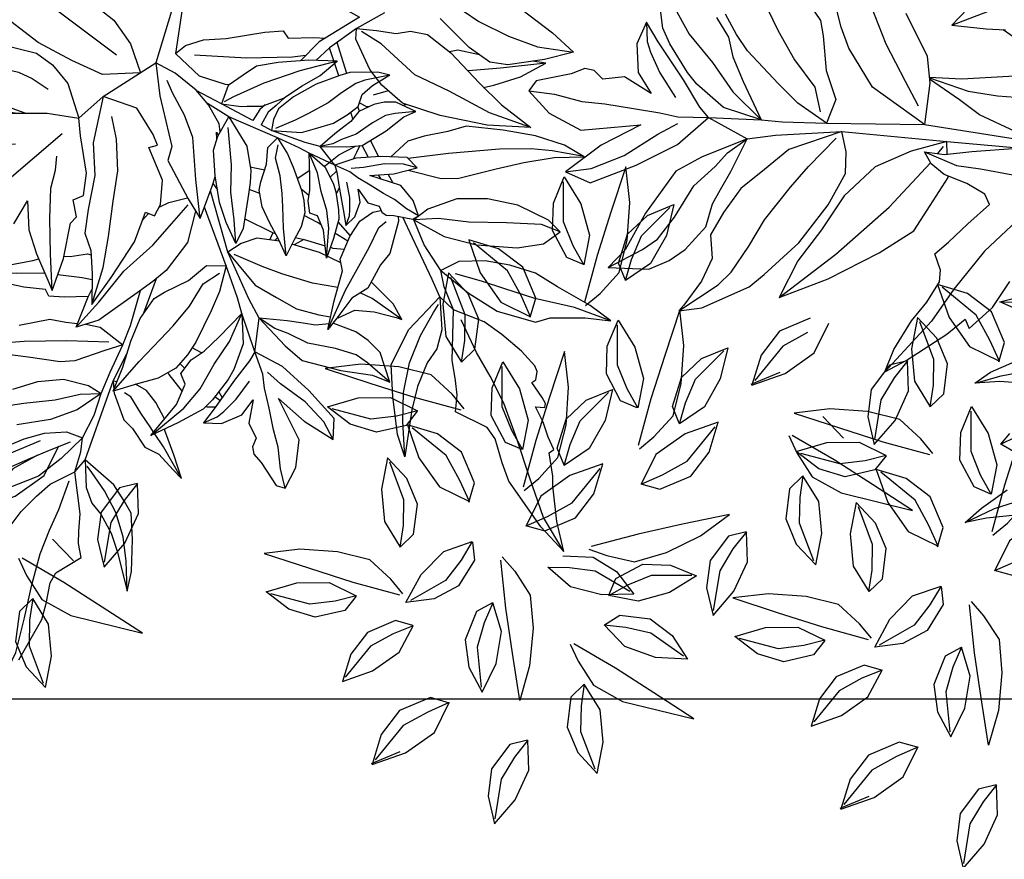
# Model space of a CAD drawing. Units: millimetres. Extents: x 1324 to 1651, y 1199 to 1354.
# Drawn here: x 1628 to 1630, y 1227 to 1229 of the extents above; entities that cross this region are included whole.
import ezdxf

# ---------------------------------------------------------------- set-up
doc = ezdxf.new("R2010")
doc.units = ezdxf.units.MM
for name, color, linetype in [('Color_2', 252, 'Continuous'), ('Gris', 252, 'Continuous'), ('Vegetaciòn', 252, 'Continuous')]:
    doc.layers.add(name, color=color, linetype=linetype)

# ---------------------------------------------------------------- blocks, each defined once
blk = doc.blocks.new('PLANTA31')
for points in [[(-0.39548, 0.14434), (-0.35287, 0.12397), (-0.37947, 0.14752), (-0.39327, 0.17596), (-0.397, 0.18897), (-0.40131, 0.21872), (-0.40151, 0.23416), (-0.39241, 0.26634)], [(-0.35347, 0.22399), (-0.35047, 0.20373), (-0.35381, 0.18587), (-0.35398, 0.16188), (-0.35287, 0.12397), (-0.33626, 0.11485), (-0.30024, 0.09816), (-0.31653, 0.12473), (-0.32586, 0.14741), (-0.33966, 0.1857), (-0.34321, 0.20299), (-0.3449, 0.22363)], [(-0.27415, 0.21294), (-0.26891, 0.18487), (-0.27207, 0.17129), (-0.28192, 0.1417), (-0.28394, 0.11436), (-0.30024, 0.09816), (-0.21968, 0.06238), (-0.24931, 0.11162), (-0.2553, 0.15215), (-0.25401, 0.17224), (-0.25105, 0.1914)], [(-0.19573, 0.16079), (-0.19328, 0.11783), (-0.20071, 0.09458), (-0.21968, 0.06238), (-0.13211, 0.00749)], [(-0.3807, 0.29928), (-0.38493, 0.24957), (-0.38177, 0.22008), (-0.37266, 0.18834), (-0.36635, 0.15711), (-0.35287, 0.12397)], [(-0.31312, 0.29472), (-0.30929, 0.2488), (-0.30839, 0.21338), (-0.30733, 0.19122), (-0.30416, 0.16173), (-0.29698, 0.13208), (-0.30116, 0.10974)], [(-0.22951, 0.27363), (-0.22701, 0.23408), (-0.22173, 0.18802), (-0.22327, 0.14265), (-0.22045, 0.10514), (-0.21839, 0.08019)], [(-0.39548, 0.14434), (-0.39884, 0.15605), (-0.40277, 0.1845), (-0.41006, 0.22466), (-0.41305, 0.24493), (-0.42844, 0.23052), (-0.43753, 0.20637), (-0.43431, 0.18454), (-0.45026, 0.20749), (-0.46888, 0.21342), (-0.47317, 0.22346), (-0.48025, 0.22847), (-0.4931, 0.22901), (-0.52456, 0.23547), (-0.53424, 0.22988), (-0.52547, 0.20423), (-0.50524, 0.17892), (-0.45385, 0.1623), (-0.49372, 0.15948), (-0.53251, 0.1501), (-0.51611, 0.13227), (-0.47195, 0.13074), (-0.43059, 0.13311), (-0.39548, 0.14434), (-0.37107, 0.11331), (-0.41509, 0.11414), (-0.44129, 0.11177), (-0.48129, 0.08768), (-0.51085, 0.06476), (-0.53095, 0.05618), (-0.49817, 0.04023), (-0.47844, 0.04026), (-0.46113, 0.04382), (-0.43619, 0.0552), (-0.42261, 0.07177), (-0.41107, 0.08071), (-0.396, 0.09208), (-0.37107, 0.11331), (-0.34649, 0.10628), (-0.29034, 0.08568), (-0.34034, 0.08974), (-0.3677, 0.08189), (-0.39375, 0.07441), (-0.41664, 0.0608), (-0.43525, 0.04701), (-0.44212, 0.02673), (-0.45905, 0.01202), (-0.48194, -0.00159), (-0.48809, -0.00476), (-0.46816, -0.01031), (-0.42181, -0.00969), (-0.40487, -0.00483), (-0.36522, 0.00936), (-0.32745, 0.03005), (-0.30214, 0.04999), (-0.29414, 0.06747), (-0.29034, 0.08568), (-0.20746, 0.04052), (-0.24014, 0.04524), (-0.25001, 0.04523), (-0.27533, 0.045), (-0.31106, 0.03194), (-0.34195, 0.01181), (-0.37229, -0.00534), (-0.40075, -0.029), (-0.35365, -0.03098), (-0.30246, -0.02756), (-0.26616, -0.02138), (-0.24364, -0.00647), (-0.21889, 0.01049), (-0.21843, 0.0117)], [(-0.41305, 0.24493), (-0.41933, 0.22883), (-0.42013, 0.21875), (-0.41988, 0.19851), (-0.41554, 0.17267)], [(-0.53424, 0.22988), (-0.51426, 0.21821), (-0.49432, 0.20239), (-0.476, 0.19226), (-0.45411, 0.17823), (-0.43384, 0.16558), (-0.42058, 0.15584), (-0.39548, 0.14434)], [(-0.0943, 0.15003), (-0.10622, 0.15545), (-0.14311, 0.14292), (-0.16217, 0.13491), (-0.13508, 0.11962), (-0.11944, 0.11197)], [(-0.53251, 0.1501), (-0.51014, 0.14369), (-0.47849, 0.14292), (-0.44319, 0.14874), (-0.42269, 0.15032)], [(-0.16217, 0.13491), (-0.12696, 0.13329), (-0.08926, 0.13019), (-0.0682, 0.13448), (-0.04691, 0.142), (-0.03502, 0.14501)], [(-0.03338, 0.13362), (-0.03181, 0.12775), (-0.03181, 0.10512), (-0.02678, 0.085), (-0.00915, 0.06865), (0.00344, 0.06236), (0.01351, 0.05105), (0.03113, 0.03722), (0, 0)], [(-0.53095, 0.05618), (-0.49651, 0.05902), (-0.4805, 0.0622), (-0.45854, 0.07414), (-0.43156, 0.09314), (-0.40718, 0.10155), (-0.39229, 0.10863), (-0.37107, 0.11331)], [(-0.01626, -0.00271), (-0.0481, 0.0092), (-0.06856, 0.03169), (-0.09006, 0.05826), (-0.11257, 0.09812), (-0.12136, 0.11292)], [(-0.05965, 0.11337), (-0.05526, 0.10937), (-0.03377, 0.07666), (-0.01944, 0.05008), (-0.01433, 0.02453), (-0.01626, -0.00271)], [(-0.12548, 0.00465), (-0.14736, 0.02453), (-0.1709, 0.0511), (-0.18216, 0.07053), (-0.1996, 0.09804)], [(-0.19927, 0.0991), (-0.17192, 0.07461), (-0.14941, 0.0603), (-0.12792, 0.04906), (-0.11666, 0.04088), (-0.10745, 0.03066), (-0.09824, 0.01635)], [(-0.19901, 0.0999), (-0.17295, 0.08688), (-0.13304, 0.07257), (-0.11666, 0.06644), (-0.09517, 0.05008), (-0.08596, 0.03475), (-0.07996, 0.01388), (-0.08289, -0.0184)], [(-0.08311, 0.10498), (-0.0655, 0.08279), (-0.02968, 0.02044)], [(0.22097, 0.09971), (0.21483, 0.09299), (0.19025, 0.06631), (0.18171, 0.05244), (0.16889, 0.02576), (0.16675, 0.00335), (0.16568, -0.01052), (0.18412, -0.03414), (0.14217, -0.0404), (0.11993, -0.04929)], [(-0.48809, -0.00476), (-0.44658, 0.00292), (-0.43131, 0.00871), (-0.40749, 0.02399), (-0.38535, 0.0402), (-0.35241, 0.0581), (-0.33008, 0.06873), (-0.29733, 0.08236)], [(0.16674, 0.00327), (0.15481, 0.00327), (0.1216, 0.00559), (0.10615, 0.0133), (0.08607, 0.02101), (0.07217, 0.02796), (0.05363, 0.05264), (0.0405, 0.0349), (0.01965, 0.00072), (0.03047, 0.0038), (0.04746, 0.00226), (0.06677, -0.00468), (0.10075, -0.01317), (0.1162, -0.01857), (0.11774, -0.02628), (0.13937, -0.03477), (0.14852, -0.03949)], [(-0.33976, -0.12776), (-0.3244, -0.11243), (-0.29984, -0.09506), (-0.2804, -0.08484), (-0.263, -0.07257), (-0.25789, -0.06337), (-0.25686, -0.04804), (-0.24151, -0.04293), (-0.219, -0.03475), (-0.19444, -0.02657), (-0.19444, -0.01635), (-0.2057, -0.00102), (-0.22105, 0.01431), (-0.22821, 0.0276), (-0.22923, 0.03986), (-0.21388, 0.03066), (-0.19035, 0.02351), (-0.15146, 0.01022), (-0.13611, 0.0092), (-0.10745, -0.00307), (-0.08289, -0.0184)], [(-0.22923, 0.03986), (-0.20774, 0.01738), (-0.18932, 0.00613), (-0.16476, -0.01022), (-0.14429, -0.01738)], [(-0.21898, 0.03372), (-0.21167, 0.03762)], [(-0.21149, 0.02994), (-0.20746, 0.04052), (-0.15092, 0.01018)], [(-0.40075, -0.029), (-0.33862, -0.01334), (-0.2782, 0.00664), (-0.22831, 0.02879)], [(-0.33976, -0.12776), (-0.31827, -0.12572), (-0.27528, -0.11856), (-0.25482, -0.11243), (-0.25482, -0.12163), (-0.22821, -0.11243), (-0.20467, -0.0971)], [(-0.17397, -0.08279), (-0.15453, -0.06848), (-0.16374, -0.09301), (-0.16578, -0.1155), (-0.16578, -0.14105), (-0.16578, -0.15127), (-0.14532, -0.12879), (-0.1269, -0.10221), (-0.11973, -0.09914), (-0.11666, -0.08381), (-0.10643, -0.08381), (-0.0962, -0.06644), (-0.08801, -0.03373), (-0.08289, -0.0184), (-0.05526, -0.0092), (-0.07982, -0.04395), (-0.09006, -0.07155), (-0.10745, -0.0971), (-0.11871, -0.1155), (-0.11973, -0.13185), (-0.1269, -0.15127), (-0.13815, -0.17683), (-0.11257, -0.16149), (-0.08085, -0.14003), (-0.0614, -0.11959), (-0.05526, -0.12572), (-0.04605, -0.11856), (-0.03582, -0.09914), (-0.03582, -0.06746), (-0.02763, -0.06848), (-0.02763, -0.05826), (-0.03172, -0.03066), (-0.05526, -0.0092), (0, 0), (-0.00819, -0.02862), (-0.01637, -0.07461), (-0.02456, -0.08484), (-0.02149, -0.12368), (-0.01842, -0.14412), (0.00307, -0.12163), (0.00868, -0.115)], [(0.02867, -0.07968), (0.0307, -0.07257), (0.02865, -0.05315), (0.02354, -0.0368), (0.01228, -0.01533), (0, 0)], [(0.05264, -0.04414), (0.04978, -0.04248), (0.03124, -0.02628), (0.01965, 0.00072)], [(0.12629, -0.04674), (0.11473, -0.04371), (0.07657, -0.02815), (0.03451, -0.00715)], [(0.3206, -0.08522), (0.33769, -0.1151), (0.34838, -0.13857), (0.32167, -0.13431), (0.28962, -0.12577), (0.27573, -0.11723), (0.26397, -0.09802), (0.25009, -0.06388)], [(0.20628, -0.03933), (0.17766, -0.04244), (0.19346, -0.05107), (0.20842, -0.06067), (0.22124, -0.06388), (0.23406, -0.07241), (0.24688, -0.09589), (0.2597, -0.1311), (0.27038, -0.15671), (0.28641, -0.18553), (0.25115, -0.16845), (0.2159, -0.14391), (0.18918, -0.12043), (0.1785, -0.09802), (0.17423, -0.08095), (0.17316, -0.05107), (0.17766, -0.04244), (0.14859, -0.04894), (0.13287, -0.05443)], [(-0.10234, -0.02555), (-0.16476, -0.04497), (-0.2149, -0.06337), (-0.25379, -0.08381), (-0.28347, -0.10221), (-0.33976, -0.12776)], [(-0.01842, -0.14412), (-0.00819, -0.11039), (0.00409, -0.07461), (0.00512, -0.05315), (0.00307, -0.03066), (0.00307, -0.0184)], [(-0.13815, -0.17683), (-0.11564, -0.15025), (-0.10029, -0.12674), (-0.08391, -0.09914), (-0.06959, -0.07564), (-0.05936, -0.04906), (-0.05526, -0.02862)], [(-0.16578, -0.15127), (-0.15453, -0.12061), (-0.14225, -0.09097), (-0.13099, -0.06644), (-0.12076, -0.05315), (-0.11462, -0.04191)], [(0.05957, -0.08164), (0.03974, -0.05688), (0.05499, -0.06602), (0.05989, -0.06806), (0.07251, -0.07322), (0.09298, -0.07417), (0.11251, -0.0706), (0.13114, -0.06839), (0.1502, -0.06257), (0.12722, -0.05178), (0.10109, -0.04283), (0.08177, -0.03835), (0.06749, -0.04107), (0.05167, -0.04434), (0.03974, -0.05688), (0.02359, -0.03697)], [(0.25543, -0.03613), (0.2629, -0.05107), (0.28107, -0.07988), (0.3003, -0.10229), (0.3206, -0.1215), (0.34838, -0.13857)], [(0.11151, -0.14756), (0.09459, -0.12858), (0.1029, -0.14581), (0.10384, -0.1628), (0.10298, -0.17004), (0.09893, -0.18571), (0.09582, -0.19342), (0.0846, -0.20751), (0.07193, -0.22143), (0.07919, -0.19733), (0.07936, -0.1834), (0.07407, -0.17837), (0.0768, -0.16768), (0.08218, -0.15951), (0.08725, -0.14763), (0.09459, -0.12858), (0.08824, -0.12059), (0.07382, -0.1048), (0.07638, -0.12139), (0.0763, -0.13459), (0.07519, -0.15648), (0.07335, -0.16581), (0.06989, -0.17641), (0.06209, -0.1865), (0.05156, -0.1948), (0.03932, -0.2051), (0.03902, -0.18892), (0.03736, -0.17184), (0.03698, -0.15638), (0.04022, -0.14135), (0.04462, -0.13526), (0.05566, -0.12262), (0.06236, -0.10946), (0.07382, -0.1048), (0.04126, -0.07027), (0.04573, -0.10089), (0.04027, -0.12227), (0.03545, -0.13198), (0.02999, -0.14088), (0.01361, -0.16757), (0.00218, -0.17723), (0.00168, -0.15662), (0.00317, -0.13771), (0.00889, -0.11416), (0.01661, -0.09232), (0.02514, -0.08231), (0.04126, -0.07027), (0.02823, -0.05179)], [(0.14628, -0.07538), (0.14859, -0.04894)], [(0.15368, -0.07619), (0.15425, -0.07036), (0.15672, -0.04712)], [(0.28641, -0.18553), (0.25756, -0.15885), (0.23192, -0.12684), (0.20948, -0.10122), (0.19239, -0.06388), (0.18064, -0.0468)], [(0.1502, -0.06257), (0.11609, -0.05742), (0.08192, -0.05477), (0.0522, -0.05539), (0.04243, -0.05631)], [(0.00218, -0.17723), (0.00917, -0.15707), (0.01614, -0.1331), (0.02634, -0.11088), (0.03275, -0.09167), (0.03691, -0.07885)], [(0.02347, -0.08428), (0.02558, -0.0787), (0.02596, -0.0817)], [(0.07538, -0.07336), (0.06919, -0.07519), (0.05957, -0.08164)], [(0.11151, -0.14756), (0.11075, -0.15407), (0.10678, -0.16902), (0.10204, -0.19048), (0.09931, -0.20117), (0.10995, -0.19722), (0.11949, -0.18711), (0.12243, -0.1756), (0.12558, -0.19032), (0.13359, -0.19714), (0.13364, -0.20302), (0.13611, -0.20698), (0.14237, -0.20992), (0.15666, -0.21968), (0.16263, -0.21891), (0.16361, -0.20435), (0.15883, -0.18757), (0.13677, -0.16862), (0.15715, -0.17552), (0.17837, -0.17893), (0.17394, -0.16666), (0.15232, -0.15672), (0.13129, -0.14928), (0.11151, -0.14756), (0.10585, -0.12707), (0.12754, -0.13664), (0.14104, -0.14091), (0.16592, -0.13727), (0.18537, -0.13205), (0.19714, -0.13197), (0.18418, -0.11722), (0.17437, -0.11313), (0.16503, -0.1113), (0.15028, -0.11176), (0.14009, -0.11716), (0.1325, -0.1192), (0.12265, -0.12171), (0.10585, -0.12707), (0.0951, -0.11846), (0.0715, -0.09655), (0.09549, -0.10896), (0.11071, -0.11076), (0.12521, -0.11247), (0.13941, -0.11047), (0.15152, -0.1075), (0.15915, -0.09886), (0.17062, -0.09507), (0.18482, -0.09308), (0.18853, -0.09278), (0.17979, -0.08588), (0.15664, -0.07654), (0.14722, -0.07543), (0.12458, -0.07423), (0.10151, -0.07664), (0.08479, -0.08128), (0.07718, -0.08829), (0.0715, -0.09655), (0.06492, -0.08833)], [(0.08416, -0.07756), (0.07513, -0.08041), (0.06492, -0.08833)], [(0.09457, -0.07388), (0.08416, -0.07756)], [(0.18853, -0.09278), (0.16632, -0.08796), (0.15753, -0.08766), (0.14252, -0.09029), (0.12815, -0.09373), (0.10807, -0.09577), (0.09477, -0.0964), (0.07566, -0.09635)], [(0.26989, -0.1077), (0.25368, -0.09616), (0.24613, -0.09452)], [(0.15381, -0.1049), (0.15851, -0.11033), (0.16058, -0.11144)], [(0.18184, -0.10503), (0.1679, -0.10339)], [(-0.13821, -0.16888), (-0.1584, -0.16081), (-0.17064, -0.15457), (-0.17105, -0.14797), (-0.18809, -0.13845), (-0.20542, -0.12628), (-0.22029, -0.11052), (-0.19338, -0.11484), (-0.17115, -0.11984), (-0.16578, -0.12036)], [(-0.22029, -0.11052), (-0.18894, -0.12455), (-0.16657, -0.13381), (-0.16578, -0.13426)], [(0.03932, -0.2051), (0.04697, -0.1815), (0.0539, -0.16372), (0.05798, -0.1525), (0.06254, -0.13719), (0.06515, -0.12097), (0.07187, -0.11075)], [(0.14275, -0.11575), (0.1433, -0.10952)], [(0.15084, -0.11174), (0.15097, -0.10763)], [(-0.06653, -0.12498), (-0.05929, -0.1217)], [(-0.04829, -0.1203), (-0.03863, -0.11973), (-0.02158, -0.12256)], [(0.00442, -0.12004), (0.00589, -0.1265)], [(0.0519, -0.12692), (0.04577, -0.12257), (0.04103, -0.11931)], [(0.18827, -0.12188), (0.19179, -0.12272)], [(0.32148, -0.13783), (0.28235, -0.12595), (0.25503, -0.11679), (0.25445, -0.11668)], [(-0.15917, -0.18997), (-0.13147, -0.17722), (-0.09988, -0.16069), (-0.06689, -0.14923), (-0.04074, -0.13682), (-0.02341, -0.12843)], [(-0.14407, -0.12698), (-0.13906, -0.12944), (-0.1239, -0.13347), (-0.12113, -0.13563)], [(0.03905, -0.19063), (0.02145, -0.18018), (0.00669, -0.17928), (-0.00743, -0.18159), (0.00003, -0.12481)], [(0.07193, -0.22143), (0.08438, -0.19762), (0.08894, -0.18232), (0.09102, -0.16466), (0.09439, -0.14784), (0.09459, -0.12858)], [(0.19714, -0.13197), (0.17944, -0.12621), (0.17083, -0.12446), (0.15744, -0.12581), (0.14009, -0.12964), (0.12623, -0.12874), (0.11736, -0.12916), (0.10585, -0.12707)], [(0.26169, -0.13588), (0.27073, -0.13777), (0.29581, -0.14037), (0.32148, -0.13783), (0.31142, -0.13158)], [(-0.01958, -0.1364), (-0.03741, -0.15933), (-0.06484, -0.17485), (-0.07961, -0.17949), (-0.09419, -0.18266), (-0.1379, -0.19219), (-0.15917, -0.18997), (-0.13842, -0.16905), (-0.13265, -0.16432)], [(-0.15563, -0.14011), (-0.13657, -0.15109), (-0.12907, -0.15621)], [(-0.02043, -0.27329), (-0.01761, -0.23707), (-0.02714, -0.26268), (-0.04373, -0.28046), (-0.05204, -0.28674), (-0.0722, -0.29806), (-0.08322, -0.30248), (-0.10884, -0.30486), (-0.13572, -0.30558), (-0.1037, -0.28921), (-0.08918, -0.27561), (-0.08923, -0.26519), (-0.07551, -0.25743), (-0.06177, -0.25488), (-0.0445, -0.24836), (-0.01761, -0.23707), (-0.01566, -0.22262), (-0.01365, -0.19215), (-0.02821, -0.2112), (-0.0419, -0.22417), (-0.06556, -0.24468), (-0.07699, -0.25201), (-0.09134, -0.25894), (-0.10946, -0.26088), (-0.12843, -0.25823), (-0.15116, -0.25581), (-0.13477, -0.2395), (-0.11881, -0.22089), (-0.10325, -0.2052), (-0.08455, -0.19368), (-0.07393, -0.19218), (-0.04997, -0.19106), (-0.02979, -0.18494), (-0.01365, -0.19215), (-0.01086, -0.13621)], [(0.03952, -0.1446), (0.0322, -0.13728)], [(0.10218, -0.1443), (0.1038, -0.14449), (0.11843, -0.14055), (0.13533, -0.13911)], [(0.1389, -0.14024), (0.13382, -0.14463), (0.12869, -0.14906)], [(0.142, -0.15307), (0.14095, -0.14088)], [(0.15067, -0.15614), (0.14986, -0.14184), (0.14993, -0.13961)], [(0.07576, -0.14523), (0.08904, -0.14298)], [(0.16263, -0.21891), (0.15513, -0.20896), (0.14852, -0.19695), (0.14153, -0.18811), (0.13358, -0.17659), (0.12615, -0.16609), (0.12158, -0.15849), (0.11151, -0.14756)], [(0.07941, -0.16372), (0.0772, -0.15894), (0.07523, -0.15564)], [(0.10345, -0.15582), (0.11084, -0.15326)], [(0.17837, -0.17893), (0.16859, -0.17109), (0.15303, -0.16413), (0.13429, -0.15967), (0.12378, -0.15619)], [(0.17025, -0.17763), (0.19464, -0.1961), (0.20925, -0.20198), (0.24334, -0.20773), (0.26822, -0.21205), (0.29526, -0.2187), (0.32018, -0.22858), (0.30784, -0.21219), (0.28734, -0.19414), (0.2628, -0.17805), (0.23375, -0.16178), (0.2166, -0.15977), (0.19558, -0.15521), (0.18015, -0.15339), (0.16051, -0.16049)], [(-0.28234, -0.33012), (-0.26954, -0.32271), (-0.25152, -0.31536), (-0.23577, -0.31032), (-0.21103, -0.30878), (-0.19919, -0.29457), (-0.19282, -0.28348), (-0.21772, -0.29316), (-0.24281, -0.29955), (-0.27282, -0.29872)], [(-0.28241, -0.29219), (-0.30751, -0.28418), (-0.32661, -0.28027), (-0.30812, -0.27429), (-0.28045, -0.26825)], [(-0.26149, -0.26365), (-0.24121, -0.2638), (-0.22257, -0.26634), (-0.20381, -0.27282), (-0.19282, -0.28348), (-0.17512, -0.26889), (-0.16186, -0.25341), (-0.18743, -0.25842), (-0.21276, -0.25693), (-0.24253, -0.2496)], [(-0.2603, -0.24064), (-0.26974, -0.22823), (-0.25849, -0.22257)], [(-0.2331, -0.21884), (-0.20987, -0.22136), (-0.1879, -0.22828), (-0.16955, -0.24255), (-0.16186, -0.25341), (-0.14682, -0.23911), (-0.12666, -0.22093), (-0.14346, -0.2193), (-0.17201, -0.21736), (-0.18451, -0.21304), (-0.20929, -0.19789), (-0.22744, -0.18691), (-0.24824, -0.17623), (-0.26948, -0.16875), (-0.25263, -0.16517), (-0.22969, -0.16503)], [(-0.20526, -0.16836), (-0.17788, -0.17405), (-0.1659, -0.18223), (-0.15657, -0.18735)], [(0.01815, -0.16018), (0.03687, -0.18159), (0.03842, -0.1827)], [(0.09931, -0.20117), (0.10578, -0.19448), (0.10827, -0.18964), (0.11236, -0.17954), (0.11558, -0.1658)], [(-0.26799, -0.16891), (-0.24505, -0.1719), (-0.22967, -0.17532), (-0.20695, -0.18303), (-0.17133, -0.19778), (-0.13718, -0.21365)], [(0.10706, -0.16794), (0.10245, -0.17209)], [(0.14481, -0.17553), (0.14417, -0.17113)], [(0.15344, -0.18294), (0.15233, -0.17389)], [(0.31872, -0.22756), (0.29577, -0.21232), (0.27929, -0.20337), (0.25285, -0.19256), (0.20933, -0.17798), (0.17438, -0.1679)], [(-0.15009, -0.19092), (-0.15007, -0.19093), (-0.13928, -0.19829), (-0.12666, -0.22093), (-0.11372, -0.20766), (-0.09319, -0.18244)], [(-0.098, -0.20197), (-0.07566, -0.17824)], [(0.0507, -0.27647), (0.03917, -0.27267), (0.02955, -0.26687), (0.01722, -0.2592), (-0.00492, -0.24718), (-0.00667, -0.2276), (-0.00743, -0.18159), (0.0035, -0.2186), (0.0167, -0.23606), (0.02928, -0.2527), (0.04538, -0.26536), (0.05455, -0.27117)], [(0.03146, -0.18613), (0.03673, -0.18142)], [(0.07925, -0.19203), (0.07699, -0.18884), (0.06839, -0.17836)], [(0.07078, -0.2497), (0.06927, -0.2486), (0.05151, -0.23719), (0.02954, -0.21851), (0.01573, -0.20543), (-0.00311, -0.18569)], [(0.03546, -0.1885), (0.03886, -0.18721)], [(0.05329, -0.19344), (0.05987, -0.19819), (0.07515, -0.21075)], [(-0.15116, -0.25581), (-0.11926, -0.24035), (-0.09408, -0.2299), (-0.07848, -0.223), (-0.05819, -0.21257), (-0.0389, -0.1992), (-0.0217, -0.19602)], [(0.14574, -0.21222), (0.14419, -0.21607), (0.12554, -0.23993), (0.11407, -0.24594), (0.09535, -0.26073), (0.07862, -0.26329), (0.05917, -0.2746), (0.0477, -0.28061), (0.06323, -0.25922), (0.0805, -0.23746), (0.08285, -0.22698), (0.09878, -0.21186), (0.11232, -0.20269), (0.12625, -0.1998), (0.13362, -0.20122)], [(0.08207, -0.23044), (0.06807, -0.21421), (0.04832, -0.19752)], [(0.05976, -0.1981), (0.04999, -0.19894)], [(0.09946, -0.2114), (0.0941, -0.19557)], [(0.09548, -0.215), (0.08756, -0.20379)], [(0.0477, -0.28061), (0.07631, -0.25448), (0.09562, -0.23923), (0.11064, -0.22769), (0.12586, -0.21441), (0.13383, -0.21219)], [(0.16399, -0.5472), (0.1537, -0.51848), (0.14352, -0.46971), (0.14442, -0.45226), (0.14703, -0.42991), (0.14448, -0.41772), (0.12404, -0.39379), (0.13126, -0.38048), (0.13499, -0.3679), (0.13938, -0.34972), (0.15828, -0.3087), (0.15167, -0.29321), (0.14158, -0.3211), (0.13088, -0.33513), (0.11803, -0.34325), (0.10141, -0.35942), (0.08864, -0.37661), (0.06626, -0.41305), (0.06817, -0.39176), (0.07767, -0.35889), (0.08757, -0.33231), (0.09831, -0.32281), (0.11461, -0.30943), (0.15167, -0.29321), (0.15133, -0.27637), (0.14993, -0.23487), (0.14931, -0.21465)], [(0.07887, -0.21381), (0.08058, -0.21521), (0.08982, -0.22037)], [(0.16399, -0.5472), (0.16891, -0.51998), (0.17807, -0.48909), (0.18143, -0.48115), (0.18661, -0.46056), (0.18661, -0.46056), (0.19196, -0.45945), (0.19164, -0.44725), (0.19259, -0.43312), (0.19161, -0.41772), (0.19913, -0.42173), (0.20125, -0.4185), (0.20056, -0.41252), (0.19721, -0.39649), (0.20149, -0.3956), (0.20571, -0.38915), (0.20567, -0.38358), (0.19996, -0.36693), (0.18951, -0.34625), (0.1793, -0.32941), (0.15828, -0.3087), (0.15874, -0.28669), (0.16169, -0.27175), (0.17649, -0.29989), (0.19404, -0.32524), (0.22164, -0.34794), (0.23536, -0.34955), (0.26416, -0.36197), (0.28438, -0.37338), (0.27244, -0.35357), (0.2523, -0.32653), (0.23887, -0.30758), (0.22053, -0.29187), (0.2018, -0.27959), (0.17988, -0.27076), (0.16169, -0.27175), (0.15718, -0.24481), (0.15737, -0.22055), (0.17642, -0.24503), (0.20034, -0.26348), (0.23281, -0.28015), (0.25578, -0.28598), (0.27395, -0.28221), (0.26826, -0.26834), (0.24837, -0.24515), (0.22554, -0.22926), (0.20039, -0.21832), (0.17276, -0.2168), (0.15737, -0.22055), (0.15728, -0.2196)], [(0.27395, -0.28221), (0.2611, -0.26963), (0.23287, -0.25572), (0.20188, -0.24192), (0.17823, -0.22828), (0.15737, -0.22055)], [(-0.26974, -0.22823), (-0.25466, -0.22734), (-0.2291, -0.23408), (-0.20185, -0.24242), (-0.17934, -0.24681), (-0.16186, -0.25341)], [(-0.14464, -0.24932), (-0.14752, -0.24765), (-0.12558, -0.22878)], [(-0.13572, -0.30558), (-0.09887, -0.29485), (-0.07858, -0.28442), (-0.05832, -0.26909), (-0.03766, -0.25592), (-0.01761, -0.23707)], [(-0.02043, -0.27329), (-0.0279, -0.27895), (-0.04723, -0.28964), (-0.07404, -0.30599), (-0.08775, -0.31375), (-0.07316, -0.3208), (-0.05331, -0.32064), (-0.03853, -0.31229), (-0.05059, -0.33009), (-0.04969, -0.3451), (-0.0557, -0.35095), (-0.05734, -0.35742), (-0.05417, -0.36679), (-0.0501, -0.39116), (-0.04341, -0.39656), (-0.02742, -0.38317), (-0.01486, -0.36164), (-0.01716, -0.32016), (-0.0041, -0.34799), (0.01337, -0.37323), (0.02163, -0.35653), (0.0105, -0.32441), (-0.00265, -0.29538), (-0.02043, -0.27329), (-0.00492, -0.24718), (0.00668, -0.27901), (0.01563, -0.29715), (0.04399, -0.31919), (0.06862, -0.33406), (0.08034, -0.34611), (0.08272, -0.31817), (0.07723, -0.30402), (0.06989, -0.29258), (0.05482, -0.27783), (0.0537, -0.27746)], [(0.08034, -0.34611), (0.06877, -0.32218), (0.06206, -0.31157), (0.04741, -0.29912), (0.0263, -0.28501), (0.01352, -0.26984), (0.00432, -0.26112), (-0.00492, -0.24718)], [(-0.32376, -0.44427), (-0.29042, -0.41897), (-0.28138, -0.40741), (-0.27071, -0.39181), (-0.26237, -0.38549), (-0.23623, -0.38159), (-0.23347, -0.36918), (-0.2289, -0.35914), (-0.22166, -0.3452), (-0.21103, -0.30878), (-0.1983, -0.30261), (-0.20728, -0.32584), (-0.20823, -0.34064), (-0.20456, -0.35286), (-0.20294, -0.37227), (-0.20432, -0.39021), (-0.21022, -0.42565), (-0.1997, -0.41109), (-0.1876, -0.38503), (-0.17922, -0.36272), (-0.1808, -0.35078), (-0.18375, -0.33332), (-0.1983, -0.30261), (-0.1888, -0.29212), (-0.16504, -0.26658), (-0.14752, -0.24765), (-0.14991, -0.25457)], [(-0.15037, -0.25589), (-0.15104, -0.25783), (-0.15237, -0.28323), (-0.14842, -0.29337), (-0.1447, -0.31306), (-0.13551, -0.32391), (-0.12941, -0.3418), (-0.12545, -0.35193), (-0.1235, -0.32981), (-0.12246, -0.3065), (-0.12176, -0.3052)], [(-0.0647, -0.25542), (-0.07077, -0.24802)], [(-0.13217, -0.30377), (-0.13302, -0.29929), (-0.13617, -0.28369), (-0.1385, -0.26689), (-0.14233, -0.26109)], [(-0.11835, -0.2967), (-0.11994, -0.2802), (-0.12346, -0.26692), (-0.13022, -0.25804)], [(-0.0995, -0.25981), (-0.09927, -0.2617), (-0.0943, -0.2804)], [(-0.08416, -0.26232), (-0.08432, -0.26175), (-0.08629, -0.2565)], [(0.05958, -0.27436), (0.06043, -0.27489), (0.07689, -0.27421), (0.09214, -0.28229), (0.10824, -0.29495), (0.11221, -0.29848), (0.11068, -0.28264), (0.10032, -0.25681)], [(0.11221, -0.29848), (0.09521, -0.27081), (0.08728, -0.26197)], [(-0.04341, -0.39656), (-0.04056, -0.37899), (-0.03473, -0.3603), (-0.03253, -0.34435), (-0.02852, -0.32475), (-0.02505, -0.3067), (-0.02174, -0.29449), (-0.02043, -0.27329)], [(-0.32661, -0.28027), (-0.29744, -0.27919), (-0.2668, -0.28205), (-0.24303, -0.282), (-0.22452, -0.28188), (-0.20417, -0.28268)], [(0.28438, -0.37338), (0.25902, -0.34963), (0.22926, -0.32826), (0.20795, -0.30964), (0.19142, -0.29508), (0.1725, -0.2799)], [(-0.08775, -0.31375), (-0.07446, -0.31379), (-0.06701, -0.31158), (-0.05255, -0.3058), (-0.03521, -0.29553)], [(-0.06637, -0.30131), (-0.06906, -0.2963)], [(-0.06328, -0.29943), (-0.06403, -0.29348)], [(0.01337, -0.37323), (0.01178, -0.3554), (0.00357, -0.33247), (-0.01038, -0.30875), (-0.01719, -0.29447)], [(0.06626, -0.41305), (0.07706, -0.38288), (0.08788, -0.35928), (0.10345, -0.33694), (0.12208, -0.31846), (0.14096, -0.30386), (0.14783, -0.29907)], [(-0.21022, -0.42565), (-0.20044, -0.40057), (-0.19428, -0.37965), (-0.19184, -0.3569), (-0.19347, -0.33492), (-0.19739, -0.31526), (-0.19909, -0.30843)], [(-0.12545, -0.35193), (-0.12919, -0.31959), (-0.13185, -0.30547)], [(-0.07976, -0.30109), (-0.07912, -0.30175), (-0.07218, -0.30486)], [(-0.34611, -0.4568), (-0.32362, -0.43718), (-0.30426, -0.41146), (-0.28638, -0.38687), (-0.26877, -0.36421), (-0.25268, -0.34794), (-0.2376, -0.33417), (-0.21904, -0.31428), (-0.21904, -0.31428), (-0.21904, -0.31428)], [(0.16399, -0.5472), (0.15911, -0.512), (0.16182, -0.47378), (0.16497, -0.43771), (0.16684, -0.4036), (0.1651, -0.37642), (0.16231, -0.35227), (0.16118, -0.3199), (0.16118, -0.3199), (0.16118, -0.3199)]]:
    blk.add_lwpolyline(points)
blk = doc.blocks.new('VEG')
at = {"layer": 'Vegetaciòn', "ltscale": 0.05}
for p, q in [((-0.31977, 0.19921), (-0.35518, 0.26498)), ((-0.35518, 0.26498), (-0.34759, 0.21691)), ((-0.01399, 0.17645), (-0.04941, 0.24222)), ((-0.04941, 0.24222), (-0.04182, 0.19416)), ((-0.24833, 0.22917), (-0.276, 0.21232)), ((-0.26866, 0.18811), (-0.25006, 0.22441)), ((-0.25071, 0.20042), (-0.24833, 0.22917)), ((-0.34759, 0.21691), (-0.34, 0.17138)), ((-0.276, 0.21232), (-0.29827, 0.18812)), ((-0.26261, 0.17514), (-0.25071, 0.20042)), ((0.05745, 0.20642), (0.02977, 0.18957)), ((0.03712, 0.16536), (0.05571, 0.20166)), ((0.05506, 0.17767), (0.05745, 0.20642)), ((-0.41126, 0.19043), (-0.44265, 0.18061)), ((-0.37888, 0.19119), (-0.41126, 0.19043)), ((-0.39531, 0.16749), (-0.37888, 0.19119)), ((-0.31218, 0.16632), (-0.31977, 0.19921)), ((-0.09747, 0.16886), (-0.08988, 0.19669)), ((-0.08988, 0.19669), (-0.06964, 0.17139)), ((-0.08482, 0.15115), (-0.08988, 0.19163)), ((-0.04182, 0.19416), (-0.03423, 0.14862)), ((-0.44265, 0.18061), (-0.46463, 0.15941)), ((-0.41701, 0.16579), (-0.38275, 0.18793)), ((-0.29827, 0.18812), (-0.30671, 0.15877)), ((-0.28833, 0.17104), (-0.26866, 0.18811)), ((-0.17278, 0.18548), (-0.20416, 0.17566)), ((-0.17852, 0.16085), (-0.14426, 0.18299)), ((-0.14039, 0.18624), (-0.17278, 0.18548)), ((-0.15683, 0.16254), (-0.14039, 0.18624)), ((0.02977, 0.18957), (0.00751, 0.16536)), ((-0.34, 0.17138), (-0.32989, 0.12331)), ((-0.30671, 0.15877), (-0.28833, 0.17104)), ((-0.2879, 0.15743), (-0.26261, 0.17514)), ((-0.20416, 0.17566), (-0.22614, 0.15446)), ((-0.06964, 0.17139), (-0.057, 0.14103)), ((-0.0064, 0.14357), (-0.01399, 0.17645)), ((0.04316, 0.15239), (0.05506, 0.17767)), ((-0.46463, 0.15941), (-0.44258, 0.16085)), ((-0.44258, 0.16085), (-0.41701, 0.16579)), ((-0.41826, 0.15154), (-0.39531, 0.16749)), ((-0.36277, 0.16379), (-0.36488, 0.13333)), ((-0.31977, 0.13849), (-0.31218, 0.16632)), ((-0.2041, 0.1559), (-0.17852, 0.16085)), ((-0.17977, 0.14659), (-0.15683, 0.16254)), ((-0.09494, 0.14103), (-0.09747, 0.16886)), ((0.00751, 0.16536), (-0.00093, 0.13602)), ((0.01744, 0.14829), (0.03712, 0.16536)), ((0.133, 0.16273), (0.10161, 0.15291)), ((0.12725, 0.13809), (0.16151, 0.16023)), ((0.16538, 0.16349), (0.133, 0.16273)), ((0.14895, 0.13979), (0.16538, 0.16349)), ((-0.46428, 0.15915), (-0.44902, 0.14884)), ((-0.44902, 0.14884), (-0.41826, 0.15154)), ((-0.30628, 0.15873), (-0.2879, 0.15743)), ((-0.22614, 0.15446), (-0.2041, 0.1559)), ((-0.22579, 0.15421), (-0.21053, 0.14389)), ((-0.07217, 0.12838), (-0.08482, 0.15115)), ((0.01787, 0.13467), (0.04316, 0.15239)), ((0.10161, 0.15291), (0.07963, 0.13171)), ((-0.21053, 0.14389), (-0.17977, 0.14659)), ((-0.14928, 0.11971), (-0.15902, 0.14686)), ((-0.15902, 0.14686), (-0.12793, 0.13774)), ((-0.12876, 0.11246), (-0.15612, 0.14271)), ((-0.07723, 0.11574), (-0.09494, 0.14103)), ((-0.057, 0.14103), (-0.0591, 0.11057)), ((-0.03423, 0.14862), (-0.02411, 0.10056)), ((-0.01399, 0.11574), (-0.0064, 0.14357)), ((-0.00093, 0.13602), (0.01744, 0.14829)), ((-0.32735, 0.12078), (-0.31977, 0.13849)), ((-0.12793, 0.13774), (-0.10016, 0.12013)), ((-0.0005, 0.13598), (0.01787, 0.13467)), ((0.07963, 0.13171), (0.10168, 0.13315)), ((0.07998, 0.13145), (0.09524, 0.12114)), ((0.10168, 0.13315), (0.12725, 0.13809)), ((0.126, 0.12384), (0.14895, 0.13979)), ((-0.19177, 0.12256), (-0.22754, 0.12972)), ((-0.22754, 0.12972), (-0.18819, 0.1011)), ((-0.15599, 0.10825), (-0.19177, 0.12256)), ((-0.10016, 0.12013), (-0.08442, 0.09397)), ((-0.0591, 0.11057), (-0.07217, 0.12838)), ((0.09524, 0.12114), (0.126, 0.12384)), ((-0.13125, 0.09837), (-0.14928, 0.11971)), ((-0.10534, 0.10106), (-0.12876, 0.11246)), ((-0.1077, 0.0836), (-0.10257, 0.11198)), ((-0.10257, 0.11198), (-0.0802, 0.08854)), ((-0.05952, 0.11068), (-0.07723, 0.11574)), ((-0.02158, 0.09803), (-0.01399, 0.11574)), ((-0.18819, 0.1011), (-0.15062, 0.07426)), ((-0.12737, 0.09036), (-0.15599, 0.10825)), ((-0.08442, 0.09397), (-0.10534, 0.10106)), ((-0.09356, 0.06706), (-0.10213, 0.10694)), ((-0.10223, 0.0878), (-0.13125, 0.09837)), ((-0.11306, 0.06532), (-0.12737, 0.09036)), ((-0.08482, 0.09381), (-0.10223, 0.0878)), ((0.02251, 0.08242), (0.05522, 0.0986)), ((0.05522, 0.0986), (0.02461, 0.06076)), ((-0.40695, 0.08367), (-0.43935, 0.07443)), ((-0.37165, 0.07577), (-0.40695, 0.08367)), ((-0.10276, 0.0561), (-0.1077, 0.0836)), ((-0.0802, 0.08854), (-0.06495, 0.0594)), ((-0.00834, 0.05934), (0.02251, 0.08242)), ((-0.34038, 0.05868), (-0.37165, 0.07577)), ((-0.34053, 0.05749), (-0.36923, 0.07103)), ((-0.26072, 0.07204), (-0.28941, 0.05851)), ((-0.23009, 0.07462), (-0.26072, 0.07204)), ((-0.1993, 0.06027), (-0.23009, 0.07462)), ((-0.15062, 0.07426), (-0.10948, 0.04743)), ((-0.41775, 0.06482), (-0.39067, 0.05546)), ((-0.23912, 0.06173), (-0.28393, 0.05947)), ((-0.21204, 0.05237), (-0.23912, 0.06173)), ((-0.19044, 0.04205), (-0.1993, 0.06027)), ((-0.1059, 0.04743), (-0.11306, 0.06532)), ((-0.07898, 0.04548), (-0.09356, 0.06706)), ((0.02461, 0.06076), (-0.00473, 0.02512)), ((0.07453, 0.06453), (0.04344, 0.05541)), ((0.04427, 0.03013), (0.07163, 0.06038)), ((0.06479, 0.03738), (0.07453, 0.06453)), ((-0.43049, 0.05692), (-0.3997, 0.04257)), ((-0.39067, 0.05546), (-0.34586, 0.05771)), ((-0.36908, 0.04514), (-0.34038, 0.05868)), ((-0.28941, 0.05851), (-0.25814, 0.04142)), ((-0.19044, 0.04276), (-0.21204, 0.05237)), ((-0.08291, 0.03244), (-0.10276, 0.0561)), ((-0.06495, 0.0594), (-0.0644, 0.02887)), ((-0.03136, 0.03465), (-0.00834, 0.05934)), ((0.04344, 0.05541), (0.01567, 0.0378)), ((0.13731, 0.05597), (0.10491, 0.04673)), ((0.17261, 0.04807), (0.13731, 0.05597)), ((-0.3997, 0.04257), (-0.36908, 0.04514)), ((-0.25814, 0.04142), (-0.22284, 0.03351)), ((-0.22284, 0.03351), (-0.19044, 0.04276)), ((-0.0644, 0.02887), (-0.07898, 0.04548)), ((0.10491, 0.04743), (0.11377, 0.02922)), ((0.10491, 0.04673), (0.12651, 0.03712)), ((0.20388, 0.03098), (0.17261, 0.04807)), ((0.20373, 0.02979), (0.17503, 0.04333)), ((-0.3521, 0.01495), (-0.32367, 0.03049)), ((-0.32367, 0.03049), (-0.29158, 0.03767)), ((-0.29158, 0.03767), (-0.26195, 0.03031)), ((-0.26195, 0.03031), (-0.28176, 0.02053)), ((-0.0387, 0.00676), (-0.03136, 0.03465)), ((0.01567, 0.0378), (-0.00007, 0.01164)), ((0.02085, 0.01873), (0.04427, 0.03013)), ((0.04676, 0.01604), (0.06479, 0.03738)), ((0.12651, 0.03712), (0.15359, 0.02776)), ((0.15359, 0.02776), (0.1984, 0.03001)), ((0.17518, 0.01744), (0.20388, 0.03098)), ((-0.28176, 0.02053), (-0.30638, 0.01203)), ((-0.26366, 0.02014), (-0.29346, 0.0043)), ((-0.26212, 0.02991), (-0.27018, 0.01335)), ((-0.23481, 0.02001), (-0.26366, 0.02014)), ((-0.21574, 0.01726), (-0.23481, 0.02001)), ((-0.00473, 0.02512), (-0.03752, -0.01144)), ((0.11377, 0.02922), (0.14456, 0.01487)), ((-0.32601, 0.00264), (-0.3521, 0.01495)), ((-0.30638, 0.01203), (-0.34712, 0.01407)), ((-0.27018, 0.01335), (-0.29817, 0.0003)), ((-0.26134, -0.00805), (-0.21753, 0.01416)), ((-0.15088, 0.01368), (-0.17957, 0.00014)), ((-0.12025, 0.01625), (-0.15088, 0.01368)), ((-0.08946, 0.0019), (-0.12025, 0.01625)), ((-0.00007, 0.01164), (0.02085, 0.01873)), ((0.00033, 0.01148), (0.01774, 0.00547)), ((0.01774, 0.00547), (0.04676, 0.01604)), ((0.14456, 0.01487), (0.17518, 0.01744)), ((-0.29817, 0.0003), (-0.32601, 0.00264)), ((-0.29346, 0.0043), (-0.32374, -0.01953)), ((-0.17957, 0.00014), (-0.1483, -0.01695)), ((-0.12928, 0.00336), (-0.17409, 0.0011)), ((-0.1022, -0.006), (-0.12928, 0.00336)), ((-0.0806, -0.01632), (-0.08946, 0.0019)), ((-0.04098, -0.01237), (-0.0387, 0.00676)), ((-0.30336, -0.02717), (-0.26134, -0.00805)), ((-0.0806, -0.01561), (-0.1022, -0.006)), ((-0.32374, -0.01953), (-0.34782, -0.04694)), ((-0.27157, -0.02759), (-0.24541, -0.01184)), ((-0.24541, -0.01184), (-0.25251, -0.03277)), ((-0.24526, -0.01225), (-0.23925, -0.02966)), ((-0.1483, -0.01695), (-0.113, -0.02485)), ((-0.113, -0.02485), (-0.0806, -0.01561)), ((-0.34782, -0.04694), (-0.30336, -0.02717)), ((-0.28919, -0.05537), (-0.27157, -0.02759)), ((-0.23925, -0.02966), (-0.24981, -0.05867)), ((-0.24226, -0.04342), (-0.21383, -0.02788)), ((-0.21383, -0.02788), (-0.18174, -0.0207)), ((-0.18174, -0.0207), (-0.15211, -0.02806)), ((-0.15211, -0.02806), (-0.17192, -0.03784)), ((-0.15228, -0.02846), (-0.16034, -0.04502)), ((-0.01982, -0.03113), (0.01059, -0.02578)), ((0.01059, -0.02578), (0.03688, -0.03524)), ((0.10101, -0.02521), (0.07138, -0.03258)), ((0.1331, -0.0324), (0.10101, -0.02521)), ((-0.25251, -0.03277), (-0.2639, -0.05619)), ((-0.17192, -0.03784), (-0.19653, -0.04634)), ((-0.15382, -0.03823), (-0.18362, -0.05407)), ((-0.12497, -0.03836), (-0.15382, -0.03823)), ((-0.1059, -0.04111), (-0.12497, -0.03836)), ((-0.03189, -0.04505), (-0.01982, -0.03113)), ((-0.01049, -0.04107), (0.01549, -0.03922)), ((0.01549, -0.03922), (0.05431, -0.05174)), ((0.03688, -0.03524), (0.0589, -0.05388)), ((0.07138, -0.03258), (0.09119, -0.04236)), ((0.07155, -0.03298), (0.07961, -0.04954)), ((0.16153, -0.04794), (0.1331, -0.0324)), ((-0.21617, -0.05572), (-0.24226, -0.04342)), ((-0.19653, -0.04634), (-0.23728, -0.0443)), ((-0.16034, -0.04502), (-0.18833, -0.05806)), ((-0.1515, -0.06642), (-0.10769, -0.04421)), ((-0.03216, -0.04538), (-0.01049, -0.04107)), ((-0.00544, -0.06016), (-0.03216, -0.04538)), ((0.07961, -0.04954), (0.1076, -0.06258)), ((0.09119, -0.04236), (0.1158, -0.05086)), ((0.1158, -0.05086), (0.15654, -0.04882)), ((0.13544, -0.06024), (0.16153, -0.04794)), ((-0.2983, -0.08645), (-0.28919, -0.05537)), ((-0.2639, -0.05619), (-0.29416, -0.08355)), ((-0.24981, -0.05867), (-0.27116, -0.07671)), ((-0.18833, -0.05806), (-0.21617, -0.05572)), ((-0.18362, -0.05407), (-0.2139, -0.0779)), ((0.0589, -0.05388), (0.02741, -0.06153)), ((-0.19352, -0.08553), (-0.1515, -0.06642)), ((0.02741, -0.06153), (-0.00544, -0.06016)), ((0.05431, -0.06219), (0.05156, -0.08126)), ((0.07962, -0.10779), (0.05741, -0.06398)), ((0.1076, -0.06258), (0.13544, -0.06024)), ((-0.27116, -0.07671), (-0.2983, -0.08645)), ((-0.2139, -0.0779), (-0.23798, -0.1053)), ((-0.16173, -0.08596), (-0.13557, -0.07021)), ((-0.13557, -0.07021), (-0.14267, -0.09114)), ((-0.13542, -0.07062), (-0.1294, -0.08803)), ((-0.05952, -0.07484), (-0.07774, -0.0837)), ((-0.06023, -0.07484), (-0.06985, -0.09644)), ((-0.05099, -0.10724), (-0.06023, -0.07484)), ((-0.23798, -0.1053), (-0.19352, -0.08553)), ((-0.17934, -0.11373), (-0.16173, -0.08596)), ((-0.1294, -0.08803), (-0.13997, -0.11704)), ((-0.07774, -0.0837), (-0.09209, -0.11449)), ((0.05156, -0.08126), (0.05144, -0.1101)), ((-0.14267, -0.09114), (-0.15406, -0.11456)), ((-0.06985, -0.09644), (-0.0792, -0.12351)), ((0.00221, -0.09461), (-0.02308, -0.11233)), ((0.02058, -0.09591), (0.00221, -0.09461)), ((0.02101, -0.09596), (0.00264, -0.10823)), ((0.01258, -0.12531), (0.02101, -0.09596)), ((0.09605, -0.12531), (0.08761, -0.09596)), ((0.08761, -0.09596), (0.10598, -0.10823)), ((0.08804, -0.09591), (0.10641, -0.09461)), ((0.10641, -0.09461), (0.1317, -0.11233)), ((-0.4233, -0.12318), (-0.39487, -0.10764)), ((-0.39487, -0.10764), (-0.36278, -0.10045)), ((-0.36278, -0.10045), (-0.33314, -0.10782)), ((-0.33314, -0.10782), (-0.35296, -0.1176)), ((-0.33332, -0.10821), (-0.34138, -0.12477)), ((-0.05889, -0.14254), (-0.05099, -0.10724)), ((0.00264, -0.10823), (-0.01703, -0.1253)), ((0.09874, -0.1498), (0.07962, -0.10779)), ((0.10598, -0.10823), (0.12566, -0.1253)), ((-0.35296, -0.1176), (-0.37757, -0.1261)), ((-0.33485, -0.11799), (-0.36465, -0.13383)), ((-0.30601, -0.11811), (-0.33485, -0.11799)), ((-0.28694, -0.12086), (-0.30601, -0.11811)), ((-0.18846, -0.14482), (-0.17934, -0.11373)), ((-0.15406, -0.11456), (-0.18432, -0.14192)), ((-0.13997, -0.11704), (-0.16131, -0.13508)), ((-0.09209, -0.11449), (-0.08952, -0.14511)), ((-0.02308, -0.11233), (-0.03497, -0.13761)), ((0.05144, -0.1101), (0.06728, -0.1399)), ((0.1317, -0.11233), (0.1436, -0.13761)), ((-0.39721, -0.13548), (-0.4233, -0.12318)), ((-0.37757, -0.1261), (-0.41831, -0.12405)), ((-0.34138, -0.12477), (-0.36937, -0.13782)), ((-0.33254, -0.14618), (-0.28873, -0.12396)), ((-0.0792, -0.12351), (-0.07695, -0.16833)), ((-0.01703, -0.1253), (-0.03563, -0.1616)), ((-0.00969, -0.14951), (0.01258, -0.12531)), ((0.11832, -0.14951), (0.09605, -0.12531)), ((0.12566, -0.1253), (0.14425, -0.1616)), ((-0.36937, -0.13782), (-0.39721, -0.13548)), ((-0.36465, -0.13383), (-0.39493, -0.15766)), ((-0.16131, -0.13508), (-0.18846, -0.14482)), ((-0.03497, -0.13761), (-0.03736, -0.16636)), ((0.06728, -0.1399), (0.0911, -0.17018)), ((0.1436, -0.13761), (0.14599, -0.16636)), ((-0.37456, -0.16529), (-0.33254, -0.14618)), ((-0.12673, -0.14194), (-0.12947, -0.16101)), ((-0.10141, -0.18754), (-0.12363, -0.14373)), ((-0.08952, -0.14511), (-0.07598, -0.17381)), ((-0.07598, -0.17381), (-0.05889, -0.14254)), ((-0.03736, -0.16636), (-0.00969, -0.14951)), ((0.11851, -0.19427), (0.09874, -0.1498)), ((0.14599, -0.16636), (0.11832, -0.14951)), ((-0.39493, -0.15766), (-0.41902, -0.18506)), ((-0.34277, -0.16571), (-0.31661, -0.14997)), ((-0.31661, -0.14997), (-0.3237, -0.1709)), ((-0.31646, -0.15038), (-0.31044, -0.16779)), ((-0.24056, -0.15459), (-0.25878, -0.16346)), ((-0.24127, -0.1546), (-0.25088, -0.17619)), ((-0.23202, -0.187), (-0.24127, -0.1546)), ((-0.41902, -0.18506), (-0.37456, -0.16529)), ((-0.36038, -0.19349), (-0.34277, -0.16571)), ((-0.31044, -0.16779), (-0.32101, -0.1968)), ((-0.25878, -0.16346), (-0.27313, -0.19424)), ((-0.12947, -0.16101), (-0.1296, -0.18985)), ((-0.3237, -0.1709), (-0.3351, -0.19432)), ((-0.25088, -0.17619), (-0.26024, -0.20327)), ((-0.17882, -0.17437), (-0.20412, -0.19209)), ((-0.16045, -0.17567), (-0.17882, -0.17437)), ((-0.16002, -0.17572), (-0.1784, -0.18799)), ((-0.16846, -0.20506), (-0.16002, -0.17572)), ((-0.08499, -0.20506), (-0.09343, -0.17572)), ((-0.09343, -0.17572), (-0.07505, -0.18799)), ((-0.09299, -0.17567), (-0.07462, -0.17437)), ((-0.07462, -0.17437), (-0.04933, -0.19209)), ((0.0911, -0.17018), (0.11851, -0.19427)), ((-0.23993, -0.22229), (-0.23202, -0.187)), ((-0.1784, -0.18799), (-0.19807, -0.20506)), ((-0.1296, -0.18985), (-0.11376, -0.21966)), ((-0.08229, -0.22956), (-0.10141, -0.18754)), ((-0.07505, -0.18799), (-0.05538, -0.20506)), ((-0.3695, -0.22458), (-0.36038, -0.19349)), ((-0.3351, -0.19432), (-0.36535, -0.22167)), ((-0.32101, -0.1968), (-0.34235, -0.21483)), ((-0.27313, -0.19424), (-0.27055, -0.22487)), ((-0.20412, -0.19209), (-0.21601, -0.21737)), ((-0.04933, -0.19209), (-0.03744, -0.21737)), ((-0.26024, -0.20327), (-0.25799, -0.24809)), ((-0.19807, -0.20506), (-0.21667, -0.24136)), ((-0.19073, -0.22927), (-0.16846, -0.20506)), ((-0.06272, -0.22927), (-0.08499, -0.20506)), ((-0.05538, -0.20506), (-0.03678, -0.24136)), ((-0.34235, -0.21483), (-0.3695, -0.22458)), ((-0.21601, -0.21737), (-0.2184, -0.24612)), ((-0.11376, -0.21966), (-0.08993, -0.24994)), ((-0.03744, -0.21737), (-0.03505, -0.24612)), ((-0.27055, -0.22487), (-0.25702, -0.25357)), ((-0.25702, -0.25357), (-0.23993, -0.22229)), ((-0.2184, -0.24612), (-0.19073, -0.22927)), ((-0.06253, -0.27402), (-0.08229, -0.22956)), ((-0.03505, -0.24612), (-0.06272, -0.22927)), ((-0.08993, -0.24994), (-0.06253, -0.27402))]:
    blk.add_line(p, q, dxfattribs=at)

msp = doc.modelspace()

# ---------------------------------------------------------------- linework, layer by layer
at = {"layer": 'Color_2'}
msp.add_line((1632.5831, 1227.5577), (1620.7331, 1227.5577), dxfattribs=at)

# ---------------------------------------------------------------- block references
at = {"layer": 'Gris', "ltscale": 0.05, "rotation": 23.16337848090681}
for p, xscale, yscale, zscale in [((1628.2121, 1229.0528), 2.618116614362193, 2.618116614362193, 2.618116614362193), ((1630.6108, 1228.9839), 2.618116614362194, 2.618116614362194, 2.618116614362194)]:
    msp.add_blockref('PLANTA31', p, dxfattribs=dict(at, xscale=xscale, yscale=yscale, zscale=zscale))
at = {"layer": 'Vegetaciòn', "extrusion": (0, 0, -1), "xscale": -2.31384401291026, "yscale": 2.313844012910067, "zscale": -2.31384401291026, "rotation": 132.1086701383943}
for p in [(-1628.9835, 1227.8024), (-1630.0845, 1227.6976), (-1627.1746, 1227.5142)]:
    msp.add_blockref('VEG', p, dxfattribs=at)

doc.saveas('drawing.dxf')
